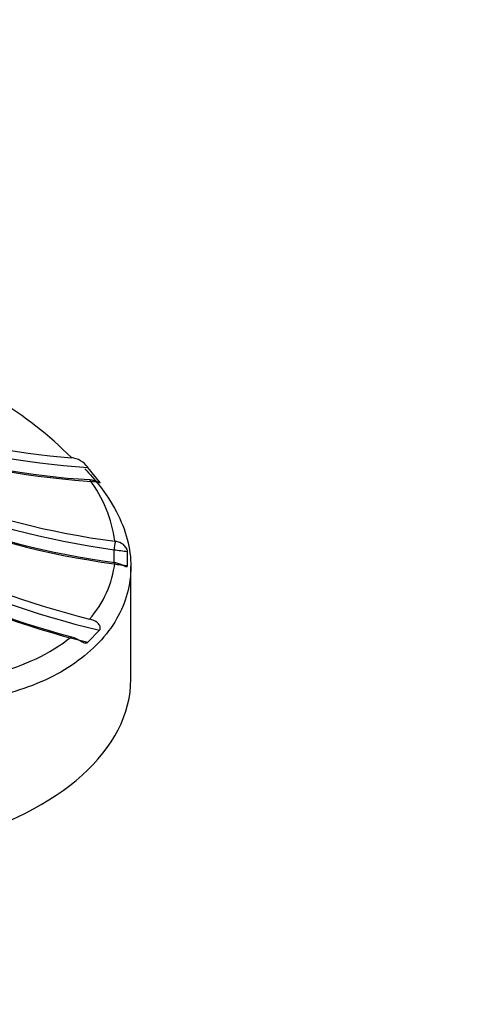
# Model space of a CAD drawing. Units: millimetres. Extents: x 0 to 1478, y 0 to 1786.
# Drawn here: x 408 to 415, y 495 to 511 of the extents above; entities that cross this region are included whole.
import ezdxf
from ezdxf import colors
from ezdxf.entities.mleader import LeaderData, LeaderLine
from ezdxf.math import Vec2, Vec3

# ---------------------------------------------------------------- set-up
doc = ezdxf.new("R2010")
doc.units = ezdxf.units.MM
doc.layers.add('DV5_Défaut', color=7, linetype='Continuous')
doc.layers.add('Défaut', color=7, linetype='Continuous')

# ---------------------------------------------------------------- blocks, each defined once
blk = doc.blocks.new('_DOT')
at = {"color": 0}
blk.add_line((0, 0), (-1, 0), dxfattribs=at)
at = {"color": 0, "const_width": 0.333}
blk.add_lwpolyline([(-0.1665, 0, 1), (0.1665, 0, 1)], format="xyb", close=True, dxfattribs=at)
blk = doc.blocks.new('SE4')
at = {"layer": 'DV5_Défaut', "color": 7, "linetype": 'Continuous'}
for p, q in [((409.21, 503.435), (409.017, 503.671)), ((409.469, 502.467), (409.459, 502.468)), ((409.445, 502.115), (409.445, 502.33)), ((409.666, 502.072), (409.666, 502.303)), ((409.459, 502.122), (409.469, 502.12)), ((409.719, 500.221), (409.719, 502.058)), ((409.017, 500.823), (409.21, 501.019))]:
    blk.add_line(p, q, dxfattribs=at)
for centre, radius, start, end in [((409.579, 515.225), 11.426, 237.3888, 265.8447), ((409.697, 514.94), 11.487, 237.441, 266.7643), ((411.102, 515.186), 12.823, 234.0683, 262.6406), ((404.579, 499.714), 5.86, 44.6102, 59.7251), ((411.11, 514.86), 12.844, 234.092, 262.616), ((412.39, 514.678), 13.885, 230.2659, 256.0719), ((408.711, 503.46), 0.372, 34.727, 83.8868), ((412.285, 514.317), 13.863, 230.2524, 255.2301), ((407.356, 502.192), 2.121, 7.4712, 37.0896), ((407.768, 502.325), 1.703, 318.7221, 353.1396), ((406.835, 503.36), 3.108, 282.9844, 308.0508)]:
    blk.add_arc(centre, radius, start, end, dxfattribs=at)
for centre, major_axis, ratio, start_param, end_param in [((411.16, 513.271), (-11.302, -3.1), 0.806444, 0.614536, 1.166846), ((411.222, 513.043), (-11.302, -3.1), 0.806444, 0.614536, 1.178299), ((411.397, 511.766), (-11.719, 0), 0.816497, 0.832261, 1.403526), ((411.397, 511.535), (-11.719, 0), 0.816497, 0.832261, 1.403526), ((411.222, 510.258), (-11.302, 3.1), 0.806444, 1.049986, 1.613749), ((411.16, 510.03), (-11.302, 3.1), 0.806444, 1.049986, 1.602295), ((409.469, 502.41), (-0.0194, -0.0981), 0.135699, 4.121907, 5.681035), ((410.674, 508.258), (-7.363, 0), 0.816497, 1.40317, 1.433429), ((410.674, 508.027), (-7.363, 0), 0.816497, 1.40317, 1.433429), ((404.719, 500.221), (-5, 0), 0.57735, 1.997875, 3.141593)]:
    blk.add_ellipse(centre, major_axis=major_axis, ratio=ratio, start_param=start_param, end_param=end_param, dxfattribs=at)
for points, knots in [([(408.971, 503.646), (409.053, 503.561), (409.129, 503.474), (409.311, 503.243), (409.406, 503.097), (409.561, 502.801), (409.621, 502.649), (409.699, 502.35), (409.719, 502.202), (409.719, 501.907), (409.699, 501.759), (409.621, 501.474), (409.563, 501.336), (409.409, 501.07), (409.313, 500.941), (409.084, 500.699), (408.954, 500.588), (408.515, 500.281), (408.154, 500.113), (407.555, 499.947), (407.344, 499.906), (406.903, 499.853), (406.673, 499.841), (406.439, 499.847)], [0, 0, 0, 0, 0.052198, 0.052198, 0.138361, 0.138361, 0.224525, 0.224525, 0.310689, 0.310689, 0.396853, 0.396853, 0.483017, 0.483017, 0.569181, 0.569181, 0.655345, 0.655345, 0.827672, 0.827672, 0.913836, 0.913836, 1, 1, 1, 1]), ([(409.048, 503.471), (409.096, 503.468), (409.141, 503.455), (409.195, 503.43), (409.211, 503.421), (409.224, 503.416), (409.22, 503.421), (409.21, 503.435)], [0, 0, 0, 0, 0.5, 0.5, 0.75, 0.75, 1, 1, 1, 1]), ([(409.666, 502.303), (409.664, 502.317), (409.657, 502.339), (409.632, 502.38), (409.616, 502.398), (409.561, 502.443), (409.516, 502.459), (409.469, 502.467)], [0, 0, 0, 0, 0.25, 0.25, 0.5, 0.5, 1, 1, 1, 1]), ([(409.469, 502.12), (409.516, 502.112), (409.56, 502.094), (409.616, 502.067), (409.632, 502.059), (409.657, 502.054), (409.664, 502.058), (409.666, 502.072)], [0, 0, 0, 0, 0.5, 0.5, 0.75, 0.75, 1, 1, 1, 1]), ([(409.21, 501.019), (409.22, 501.031), (409.224, 501.054), (409.211, 501.1), (409.195, 501.121), (409.142, 501.17), (409.096, 501.189), (409.048, 501.201)], [0, 0, 0, 0, 0.25, 0.25, 0.5, 0.5, 1, 1, 1, 1]), ([(408.751, 500.912), (408.805, 500.898), (408.855, 500.871), (408.923, 500.833), (408.944, 500.822), (408.984, 500.81), (409.003, 500.81), (409.017, 500.823)], [0, 0, 0, 0, 0.5, 0.5, 0.75, 0.75, 1, 1, 1, 1])]:
    blk.add_open_spline(points, degree=3, knots=knots, dxfattribs=at)

msp = doc.modelspace()

# ---------------------------------------------------------------- block references
at = {"layer": 'Défaut'}
msp.add_blockref('SE4', (0, 0), dxfattribs=at)

# ---------------------------------------------------------------- leaders
at = {"layer": 'Défaut', "color": 7, "linetype": 'Continuous'}
ml = msp.add_multileader_mtext('Standard', dxfattribs=at)
ml.set_content('{\\pxsm0.9;\\fSolid Edge ISO|b1||i0||c0|p34;\\W1.;19/04/2018\\P}', color=256)
ml.set_leader_properties()
ml.set_arrow_properties(name='DOT')
ml.build(insert=Vec2(0, 0))
ml.multileader.update_dxf_attribs({"leader_type": 0, "dogleg_length": 0, "arrow_head_size": 12})
ctx = ml.context
ctx.base_point, ctx.char_height, ctx.arrow_head_size, ctx.landing_gap_size = Vec3(1390.407, 1750.708), 12, 12, 4.2
notes = []
notes.append((ctx, [(0, (0, 0, 0), (0, 0), (1, 0), 1, [])]))
ctx.mtext.insert = Vec3(1392.407, 1756.828)
for ctx, leaders in notes:
    for number, flags, end, landing, length, lines in leaders:
        leader = LeaderData()
        leader.index, (leader.has_last_leader_line, leader.has_dogleg_vector, leader.attachment_direction) = number, flags
        leader.last_leader_point, leader.dogleg_vector, leader.dogleg_length = Vec3(end), Vec3(landing), length
        for number, points, colour, breaks in lines:
            line = LeaderLine()
            line.index, line.vertices, line.color, line.breaks = number, Vec3.list(points), colors.encode_raw_color(colour), breaks
            leader.lines.append(line)
        ctx.leaders.append(leader)

doc.saveas('drawing.dxf')
